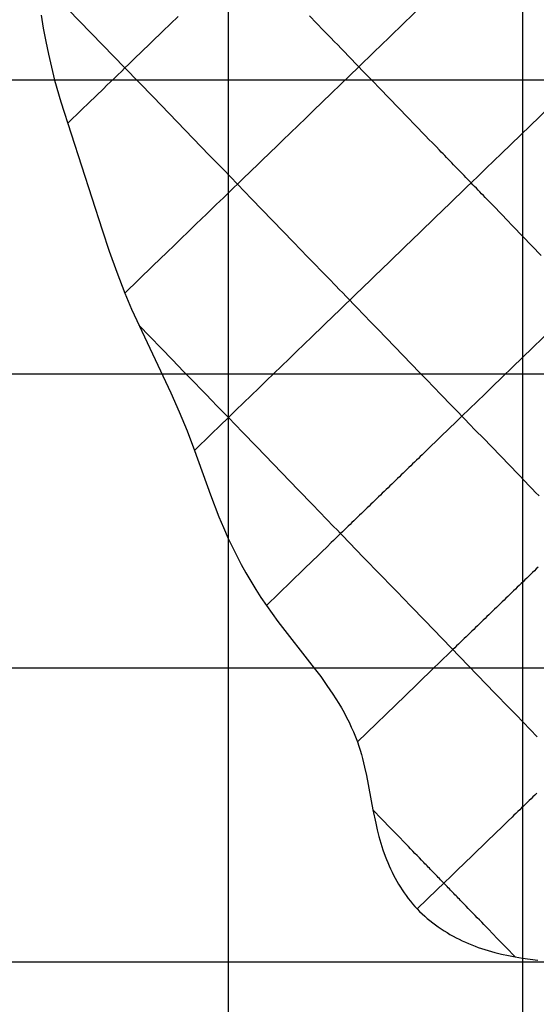
# Model space of a CAD drawing. Extents: x -1241 to -306, y -176 to 812.
# Drawn here: x -974 to -946, y 151 to 204 of the extents above; entities that cross this region are included whole.
import ezdxf

# ---------------------------------------------------------------- set-up
doc = ezdxf.new("R2010")
doc.units = 0
doc.header["$MEASUREMENT"] = 0
doc.layers.add('LAND', color=7, linetype='CONTINUOUS')
doc.layers.add('RUBBISH_PILES', color=7, linetype='CONTINUOUS')

msp = doc.modelspace()

# ---------------------------------------------------------------- linework, layer by layer
at = {"layer": 'LAND'}
for p, q in [((-947.154, 312.02, 8.761), (-947.154, 121.073, 8.623)), ((-947.154, 312.02, 8.914), (-947.154, 121.073, 8.776)), ((-963.012, 296.156, 9.4), (-963.012, 134.573, 9.152)), ((-963.012, 296.156, 9.552), (-963.012, 134.573, 9.304))]:
    msp.add_line(p, q, dxfattribs=at)
at = {"layer": 'LAND', "extrusion": (6.63383e-15, 1, 1.79351e-13)}
for centre in [(526.319, 9157.69, 200.982), (526.319, 9157.842, 200.982)]:
    msp.add_arc(centre, 9159.202, 272.4756577, 272.9521453, dxfattribs=at)
at = {"layer": 'LAND', "extrusion": (4.85332e-14, 1, 1.06093e-12)}
for centre in [(549.322, 8841.827, 185.121), (549.322, 8841.979, 185.121)]:
    msp.add_arc(centre, 8842.598, 272.4157649, 272.9040722, dxfattribs=at)
at = {"layer": 'LAND', "extrusion": (4.96129e-14, 1, 1.09444e-12)}
for centre in [(589.261, 8135.719, 169.261), (589.261, 8135.871, 169.261)]:
    msp.add_arc(centre, 8135.365, 272.3449144, 272.8461542, dxfattribs=at)
at = {"layer": 'LAND', "extrusion": (1.88634e-14, 1, 4.54198e-13)}
for centre in [(652.747, 6850.603, 153.402), (652.747, 6850.755, 153.402)]:
    msp.add_arc(centre, 6848.622, 272.255781, 272.7454265, dxfattribs=at)
at = {"layer": 'RUBBISH_PILES'}
for p, q in [((-969.791, 202.878, 11.182), (-973.397, 206.606, 9.423)), ((-952.703, 204.863, 12.764), (-953.521, 204.071, 12.883)), ((-973.109, 204.48, 9.406), (-972.993, 203.775, 9.399)), ((-966.134, 204.01, 12.48), (-966.543, 203.614, 12.419)), ((-965.725, 204.406, 12.524), (-966.134, 204.01, 12.48)), ((-958.25, 204.047, 12.675), (-958.629, 204.439, 12.629)), ((-957.871, 203.655, 12.739), (-958.25, 204.047, 12.675)), ((-953.521, 204.071, 12.883), (-954.34, 203.28, 13.024)), ((-972.993, 203.775, 9.399), (-972.861, 203.068, 9.392)), ((-966.543, 203.614, 12.419), (-966.747, 203.416, 12.381)), ((-957.681, 203.46, 12.778), (-957.871, 203.655, 12.739)), ((-957.492, 203.264, 12.822), (-957.681, 203.46, 12.778)), ((-972.861, 203.068, 9.392), (-972.716, 202.372, 9.384)), ((-967.157, 203.021, 12.287), (-967.361, 202.823, 12.231)), ((-966.952, 203.218, 12.337), (-967.157, 203.021, 12.287)), ((-966.747, 203.416, 12.381), (-966.952, 203.218, 12.337)), ((-957.302, 203.068, 12.871), (-957.492, 203.264, 12.822)), ((-957.113, 202.872, 12.926), (-957.302, 203.068, 12.871)), ((-954.34, 203.28, 13.024), (-955.158, 202.488, 13.193)), ((-972.716, 202.372, 9.384), (-972.556, 201.679, 9.375)), ((-968.588, 201.635, 11.74), (-969.791, 202.878, 11.182)), ((-967.77, 202.427, 12.098), (-967.975, 202.229, 12.02)), ((-967.566, 202.625, 12.168), (-967.77, 202.427, 12.098)), ((-967.361, 202.823, 12.231), (-967.566, 202.625, 12.168)), ((-956.923, 202.676, 12.987), (-957.113, 202.872, 12.926)), ((-956.734, 202.48, 13.054), (-956.923, 202.676, 12.987)), ((-956.544, 202.284, 13.128), (-956.734, 202.48, 13.054)), ((-955.158, 202.488, 13.193), (-955.976, 201.697, 13.392)), ((-968.179, 202.031, 11.935), (-968.384, 201.833, 11.842)), ((-967.975, 202.229, 12.02), (-968.179, 202.031, 11.935)), ((-956.355, 202.088, 13.209), (-956.544, 202.284, 13.128)), ((-956.165, 201.892, 13.297), (-956.355, 202.088, 13.209)), ((-955.976, 201.697, 13.392), (-956.165, 201.892, 13.297)), ((-972.556, 201.679, 9.375), (-972.38, 200.982, 9.366)), ((-968.782, 201.448, 11.635), (-968.976, 201.26, 11.523)), ((-968.588, 201.635, 11.74), (-968.782, 201.448, 11.635)), ((-968.384, 201.833, 11.842), (-968.588, 201.635, 11.74)), ((-967.071, 200.067, 12.36), (-968.588, 201.635, 11.74)), ((-955.976, 201.697, 13.392), (-958.431, 199.322, 14.091)), ((-955.787, 201.501, 13.495), (-955.976, 201.697, 13.392)), ((-955.597, 201.305, 13.605), (-955.787, 201.501, 13.495)), ((-955.218, 200.913, 13.843), (-955.597, 201.305, 13.605)), ((-972.38, 200.982, 9.366), (-972.05, 199.803, 9.349)), ((-969.364, 200.885, 11.276), (-969.558, 200.697, 11.143)), ((-969.17, 201.072, 11.403), (-969.364, 200.885, 11.276)), ((-968.976, 201.26, 11.523), (-969.17, 201.072, 11.403)), ((-954.839, 200.522, 14.099), (-955.218, 200.913, 13.843)), ((-969.752, 200.509, 11.003), (-970.14, 200.134, 10.706)), ((-969.558, 200.697, 11.143), (-969.752, 200.509, 11.003)), ((-953.325, 198.956, 15.181), (-954.839, 200.522, 14.099)), ((-972.05, 199.803, 9.349), (-969.825, 192.894, 9.237)), ((-970.528, 199.759, 10.387), (-970.916, 199.383, 10.05)), ((-970.14, 200.134, 10.706), (-970.528, 199.759, 10.387)), ((-964.038, 196.931, 13.528), (-967.071, 200.067, 12.36)), ((-945.008, 200.183, 12.406), (-948.281, 197.017, 15.094)), ((-970.916, 199.383, 10.05), (-971.692, 198.633, 9.33)), ((-958.431, 199.322, 14.091), (-958.84, 198.926, 14.193)), ((-958.84, 198.926, 14.193), (-959.249, 198.53, 14.283)), ((-952.946, 198.564, 15.435), (-953.325, 198.956, 15.181)), ((-959.658, 198.135, 14.357), (-960.067, 197.739, 14.414)), ((-959.249, 198.53, 14.283), (-959.658, 198.135, 14.357)), ((-952.757, 198.368, 15.555), (-952.946, 198.564, 15.435)), ((-952.567, 198.173, 15.669), (-952.757, 198.368, 15.555)), ((-952.378, 197.977, 15.777), (-952.567, 198.173, 15.669)), ((-960.067, 197.739, 14.414), (-960.272, 197.541, 14.434)), ((-952.189, 197.781, 15.877), (-952.378, 197.977, 15.777)), ((-951.999, 197.586, 15.97), (-952.189, 197.781, 15.877)), ((-951.81, 197.39, 16.054), (-951.999, 197.586, 15.97)), ((-960.681, 197.145, 14.458), (-960.886, 196.947, 14.461)), ((-960.476, 197.343, 14.449), (-960.681, 197.145, 14.458)), ((-960.272, 197.541, 14.434), (-960.476, 197.343, 14.449)), ((-951.621, 197.194, 16.128), (-951.81, 197.39, 16.054)), ((-951.526, 197.097, 16.161), (-951.621, 197.194, 16.128)), ((-951.432, 196.999, 16.192), (-951.526, 197.097, 16.161)), ((-963.28, 196.148, 13.853), (-964.038, 196.931, 13.528)), ((-961.295, 196.552, 14.446), (-961.499, 196.354, 14.427)), ((-961.09, 196.749, 14.457), (-961.295, 196.552, 14.446)), ((-960.886, 196.947, 14.461), (-961.09, 196.749, 14.457)), ((-951.337, 196.901, 16.22), (-951.432, 196.999, 16.192)), ((-951.242, 196.803, 16.245), (-951.337, 196.901, 16.22)), ((-951.148, 196.705, 16.267), (-951.242, 196.803, 16.245)), ((-951.053, 196.607, 16.285), (-951.148, 196.705, 16.267)), ((-950.959, 196.51, 16.301), (-951.053, 196.607, 16.285)), ((-948.69, 196.621, 15.406), (-949.1, 196.225, 15.702)), ((-948.281, 197.017, 15.094), (-948.69, 196.621, 15.406)), ((-962.522, 195.364, 14.208), (-963.28, 196.148, 13.853)), ((-961.704, 196.156, 14.4), (-961.908, 195.958, 14.366)), ((-961.499, 196.354, 14.427), (-961.704, 196.156, 14.4)), ((-950.864, 196.412, 16.313), (-950.959, 196.51, 16.301)), ((-950.769, 196.314, 16.322), (-950.864, 196.412, 16.313)), ((-950.675, 196.216, 16.328), (-950.769, 196.314, 16.322)), ((-950.58, 196.118, 16.33), (-950.675, 196.216, 16.328)), ((-950.485, 196.021, 16.328), (-950.58, 196.118, 16.33)), ((-950.391, 195.923, 16.322), (-950.485, 196.021, 16.328)), ((-949.1, 196.225, 15.702), (-949.509, 195.83, 15.979)), ((-962.318, 195.562, 14.27), (-962.522, 195.364, 14.208)), ((-962.113, 195.76, 14.322), (-962.318, 195.562, 14.27)), ((-961.908, 195.958, 14.366), (-962.113, 195.76, 14.322)), ((-950.296, 195.825, 16.313), (-950.391, 195.923, 16.322)), ((-950.202, 195.727, 16.3), (-950.296, 195.825, 16.313)), ((-950.107, 195.629, 16.282), (-950.202, 195.727, 16.3)), ((-950.012, 195.532, 16.261), (-950.107, 195.629, 16.282)), ((-949.918, 195.434, 16.235), (-950.012, 195.532, 16.261)), ((-949.509, 195.83, 15.979), (-949.918, 195.434, 16.235)), ((-962.902, 194.997, 14.068), (-963.092, 194.813, 13.986)), ((-962.712, 195.181, 14.142), (-962.902, 194.997, 14.068)), ((-962.522, 195.364, 14.208), (-962.712, 195.181, 14.142)), ((-961.764, 194.581, 14.598), (-962.522, 195.364, 14.208)), ((-950.327, 195.038, 16.466), (-950.531, 194.84, 16.573)), ((-950.122, 195.236, 16.354), (-950.327, 195.038, 16.466)), ((-949.918, 195.434, 16.235), (-950.122, 195.236, 16.354)), ((-949.823, 195.336, 16.205), (-949.918, 195.434, 16.235)), ((-949.729, 195.238, 16.17), (-949.823, 195.336, 16.205)), ((-949.634, 195.14, 16.132), (-949.729, 195.238, 16.17)), ((-949.539, 195.043, 16.089), (-949.634, 195.14, 16.132)), ((-949.445, 194.945, 16.043), (-949.539, 195.043, 16.089)), ((-949.35, 194.847, 15.993), (-949.445, 194.945, 16.043)), ((-963.471, 194.446, 13.8), (-963.661, 194.262, 13.695)), ((-963.281, 194.63, 13.897), (-963.471, 194.446, 13.8)), ((-963.092, 194.813, 13.986), (-963.281, 194.63, 13.897)), ((-959.492, 192.232, 15.832), (-961.764, 194.581, 14.598)), ((-950.941, 194.444, 16.767), (-951.145, 194.246, 16.855)), ((-950.736, 194.642, 16.673), (-950.941, 194.444, 16.767)), ((-950.531, 194.84, 16.573), (-950.736, 194.642, 16.673)), ((-949.256, 194.749, 15.939), (-949.35, 194.847, 15.993)), ((-949.161, 194.651, 15.882), (-949.256, 194.749, 15.939)), ((-949.066, 194.554, 15.822), (-949.161, 194.651, 15.882)), ((-948.972, 194.456, 15.758), (-949.066, 194.554, 15.822)), ((-948.783, 194.26, 15.623), (-948.972, 194.456, 15.758)), ((-964.041, 193.895, 13.466), (-964.231, 193.712, 13.341)), ((-963.851, 194.079, 13.584), (-964.041, 193.895, 13.466)), ((-963.661, 194.262, 13.695), (-963.851, 194.079, 13.584)), ((-951.35, 194.049, 16.937), (-951.554, 193.851, 17.013)), ((-951.145, 194.246, 16.855), (-951.35, 194.049, 16.937)), ((-948.593, 194.065, 15.476), (-948.783, 194.26, 15.623)), ((-948.404, 193.869, 15.32), (-948.593, 194.065, 15.476)), ((-948.215, 193.674, 15.154), (-948.404, 193.869, 15.32)), ((-964.42, 193.528, 13.21), (-964.8, 193.161, 12.93)), ((-964.231, 193.712, 13.341), (-964.42, 193.528, 13.21)), ((-951.963, 193.455, 17.146), (-952.168, 193.257, 17.203)), ((-951.759, 193.653, 17.082), (-951.963, 193.455, 17.146)), ((-951.554, 193.851, 17.013), (-951.759, 193.653, 17.082)), ((-948.026, 193.478, 14.981), (-948.215, 193.674, 15.154)), ((-947.648, 193.087, 14.616), (-948.026, 193.478, 14.981)), ((-969.825, 192.894, 9.237), (-969.439, 191.75, 9.218)), ((-964.8, 193.161, 12.93), (-965.18, 192.793, 12.627)), ((-952.577, 192.861, 17.3), (-952.782, 192.663, 17.339)), ((-952.373, 193.059, 17.255), (-952.577, 192.861, 17.3)), ((-952.168, 193.257, 17.203), (-952.373, 193.059, 17.255)), ((-946.135, 191.523, 13.066), (-947.648, 193.087, 14.616)), ((-965.559, 192.426, 12.304), (-965.939, 192.059, 11.961)), ((-965.18, 192.793, 12.627), (-965.559, 192.426, 12.304)), ((-952.986, 192.466, 17.372), (-953.191, 192.268, 17.4)), ((-952.782, 192.663, 17.339), (-952.986, 192.466, 17.372)), ((-969.439, 191.75, 9.218), (-969.034, 190.613, 9.199)), ((-965.939, 192.059, 11.961), (-966.319, 191.692, 11.601)), ((-958.735, 191.449, 16.211), (-959.492, 192.232, 15.832)), ((-953.6, 191.872, 17.436), (-953.804, 191.674, 17.445)), ((-953.395, 192.07, 17.421), (-953.6, 191.872, 17.436)), ((-953.191, 192.268, 17.4), (-953.395, 192.07, 17.421)), ((-966.319, 191.692, 11.601), (-967.078, 190.957, 10.836)), ((-958.356, 191.058, 16.385), (-958.735, 191.449, 16.211)), ((-954.214, 191.278, 17.444), (-954.418, 191.08, 17.435)), ((-954.009, 191.476, 17.448), (-954.214, 191.278, 17.444)), ((-953.804, 191.674, 17.445), (-954.009, 191.476, 17.448)), ((-967.078, 190.957, 10.836), (-967.837, 190.223, 10.024)), ((-957.978, 190.666, 16.546), (-958.356, 191.058, 16.385)), ((-954.827, 190.685, 17.399), (-955.032, 190.487, 17.372)), ((-954.623, 190.882, 17.42), (-954.827, 190.685, 17.399)), ((-954.418, 191.08, 17.435), (-954.623, 190.882, 17.42)), ((-969.034, 190.613, 9.199), (-968.597, 189.488, 9.178)), ((-967.837, 190.223, 10.024), (-968.597, 189.488, 9.178)), ((-957.599, 190.275, 16.691), (-957.978, 190.666, 16.546)), ((-957.221, 189.884, 16.82), (-957.599, 190.275, 16.691)), ((-955.236, 190.289, 17.34), (-955.441, 190.091, 17.301)), ((-955.032, 190.487, 17.372), (-955.236, 190.289, 17.34)), ((-957.031, 189.688, 16.877), (-957.221, 189.884, 16.82)), ((-956.842, 189.493, 16.929), (-957.031, 189.688, 16.877)), ((-955.85, 189.695, 17.205), (-956.055, 189.497, 17.148)), ((-955.646, 189.893, 17.256), (-955.85, 189.695, 17.205)), ((-955.441, 190.091, 17.301), (-955.646, 189.893, 17.256)), ((-968.597, 189.488, 9.178), (-968.227, 188.619, 9.161)), ((-956.653, 189.297, 16.976), (-956.842, 189.493, 16.929)), ((-956.464, 189.101, 17.017), (-956.668, 188.904, 16.943)), ((-956.464, 189.101, 17.017), (-956.653, 189.297, 16.976)), ((-956.259, 189.299, 17.086), (-956.464, 189.101, 17.017)), ((-956.275, 188.906, 17.053), (-956.464, 189.101, 17.017)), ((-956.055, 189.497, 17.148), (-956.259, 189.299, 17.086)), ((-968.227, 188.619, 9.161), (-966.109, 184.107, 9.063)), ((-956.873, 188.706, 16.863), (-957.078, 188.508, 16.776)), ((-956.668, 188.904, 16.943), (-956.873, 188.706, 16.863)), ((-956.085, 188.71, 17.083), (-956.275, 188.906, 17.053)), ((-955.707, 188.319, 17.128), (-956.085, 188.71, 17.083)), ((-957.487, 188.112, 16.586), (-957.691, 187.914, 16.482)), ((-957.282, 188.31, 16.684), (-957.487, 188.112, 16.586)), ((-957.078, 188.508, 16.776), (-957.282, 188.31, 16.684)), ((-955.329, 187.928, 17.157), (-955.707, 188.319, 17.128)), ((-966.026, 185.888, 9.882), (-967.837, 187.759, 9.142)), ((-958.1, 187.518, 16.255), (-958.305, 187.321, 16.133)), ((-957.896, 187.716, 16.372), (-958.1, 187.518, 16.255)), ((-957.691, 187.914, 16.482), (-957.896, 187.716, 16.372)), ((-954.95, 187.537, 17.172), (-955.329, 187.928, 17.157)), ((-952.681, 185.191, 17.155), (-954.95, 187.537, 17.172)), ((-945.502, 187.594, 12.884), (-948.775, 184.428, 16.064)), ((-958.509, 187.123, 16.005), (-958.919, 186.727, 15.73)), ((-958.305, 187.321, 16.133), (-958.509, 187.123, 16.005)), ((-958.919, 186.727, 15.73), (-959.328, 186.331, 15.43)), ((-959.737, 185.935, 15.106), (-960.146, 185.54, 14.757)), ((-959.328, 186.331, 15.43), (-959.737, 185.935, 15.106)), ((-965.423, 185.264, 10.158), (-966.026, 185.888, 9.882)), ((-960.146, 185.54, 14.757), (-960.555, 185.144, 14.384)), ((-964.82, 184.64, 10.462), (-965.423, 185.264, 10.158)), ((-960.555, 185.144, 14.384), (-960.964, 184.748, 13.985)), ((-952.302, 184.8, 17.164), (-952.681, 185.191, 17.155)), ((-964.518, 184.328, 10.626), (-964.82, 184.64, 10.462)), ((-964.216, 184.016, 10.8), (-964.518, 184.328, 10.626)), ((-961.373, 184.352, 13.561), (-961.782, 183.956, 13.111)), ((-960.964, 184.748, 13.985), (-961.373, 184.352, 13.561)), ((-951.924, 184.408, 17.186), (-952.302, 184.8, 17.164)), ((-951.546, 184.017, 17.223), (-951.924, 184.408, 17.186)), ((-948.775, 184.428, 16.064), (-949.184, 184.032, 16.436)), ((-966.109, 184.107, 9.063), (-965.659, 183.083, 9.042)), ((-963.915, 183.704, 10.984), (-964.216, 184.016, 10.8)), ((-961.782, 183.956, 13.111), (-962.192, 183.561, 12.636)), ((-951.357, 183.822, 17.248), (-951.546, 184.017, 17.223)), ((-951.168, 183.626, 17.278), (-951.357, 183.822, 17.248)), ((-949.184, 184.032, 16.436), (-949.593, 183.636, 16.794)), ((-963.613, 183.393, 11.18), (-963.915, 183.704, 10.984)), ((-963.311, 183.081, 11.387), (-963.613, 183.393, 11.18)), ((-962.192, 183.561, 12.636), (-962.601, 183.165, 12.135)), ((-950.978, 183.431, 17.314), (-951.168, 183.626, 17.278)), ((-950.789, 183.235, 17.356), (-950.978, 183.431, 17.314)), ((-949.593, 183.636, 16.794), (-950.002, 183.24, 17.136)), ((-965.659, 183.083, 9.042), (-965.233, 182.049, 9.023)), ((-963.01, 182.769, 11.608), (-963.466, 182.328, 10.991)), ((-963.01, 182.769, 11.608), (-963.311, 183.081, 11.387)), ((-962.601, 183.165, 12.135), (-963.01, 182.769, 11.608)), ((-962.631, 182.378, 11.904), (-963.01, 182.769, 11.608)), ((-950.411, 182.844, 17.458), (-950.82, 182.449, 17.759)), ((-950.6, 183.04, 17.404), (-950.789, 183.235, 17.356)), ((-950.411, 182.844, 17.458), (-950.6, 183.04, 17.404)), ((-950.002, 183.24, 17.136), (-950.411, 182.844, 17.458)), ((-950.222, 182.649, 17.52), (-950.411, 182.844, 17.458)), ((-963.466, 182.328, 10.991), (-963.922, 181.887, 10.348)), ((-962.253, 181.987, 12.219), (-962.631, 182.378, 11.904)), ((-951.025, 182.251, 17.9), (-951.229, 182.053, 18.033)), ((-950.82, 182.449, 17.759), (-951.025, 182.251, 17.9)), ((-950.033, 182.453, 17.588), (-950.222, 182.649, 17.52)), ((-949.655, 182.062, 17.74), (-950.033, 182.453, 17.588)), ((-965.233, 182.049, 9.023), (-964.834, 181.005, 9.006)), ((-963.922, 181.887, 10.348), (-964.834, 181.005, 9.006)), ((-961.496, 181.205, 12.894), (-962.253, 181.987, 12.219)), ((-951.638, 181.657, 18.278), (-951.843, 181.459, 18.388)), ((-951.434, 181.855, 18.16), (-951.638, 181.657, 18.278)), ((-951.229, 182.053, 18.033), (-951.434, 181.855, 18.16)), ((-949.276, 181.671, 17.91), (-949.655, 182.062, 17.74)), ((-947.385, 179.716, 18.847), (-949.276, 181.671, 17.91)), ((-959.227, 178.858, 15.051), (-961.496, 181.205, 12.894)), ((-952.048, 181.261, 18.489), (-952.252, 181.063, 18.581)), ((-951.843, 181.459, 18.388), (-952.048, 181.261, 18.489)), ((-964.834, 181.005, 9.006), (-963.974, 178.608, 8.969)), ((-952.661, 180.668, 18.733), (-952.764, 180.569, 18.765)), ((-952.559, 180.767, 18.699), (-952.661, 180.668, 18.733)), ((-952.457, 180.866, 18.662), (-952.559, 180.767, 18.699)), ((-952.252, 181.063, 18.581), (-952.457, 180.866, 18.662)), ((-953.275, 180.074, 18.878), (-953.377, 179.975, 18.891)), ((-953.173, 180.173, 18.861), (-953.275, 180.074, 18.878)), ((-953.07, 180.272, 18.842), (-953.173, 180.173, 18.861)), ((-952.968, 180.371, 18.819), (-953.07, 180.272, 18.842)), ((-952.866, 180.47, 18.793), (-952.968, 180.371, 18.819)), ((-952.764, 180.569, 18.765), (-952.866, 180.47, 18.793)), ((-953.786, 179.579, 18.913), (-953.889, 179.48, 18.909)), ((-953.684, 179.678, 18.912), (-953.786, 179.579, 18.913)), ((-953.582, 179.777, 18.909), (-953.684, 179.678, 18.912)), ((-953.48, 179.876, 18.902), (-953.582, 179.777, 18.909)), ((-953.377, 179.975, 18.891), (-953.48, 179.876, 18.902)), ((-947.006, 179.325, 19.015), (-947.385, 179.716, 18.847)), ((-954.298, 179.085, 18.861), (-954.4, 178.986, 18.839)), ((-954.195, 179.184, 18.878), (-954.298, 179.085, 18.861)), ((-954.093, 179.282, 18.892), (-954.195, 179.184, 18.878)), ((-953.991, 179.381, 18.903), (-954.093, 179.282, 18.892)), ((-953.889, 179.48, 18.909), (-953.991, 179.381, 18.903)), ((-946.817, 179.129, 19.092), (-947.006, 179.325, 19.015)), ((-946.628, 178.934, 19.164), (-946.817, 179.129, 19.092)), ((-963.974, 178.608, 8.969), (-963.516, 177.421, 8.95)), ((-958.47, 178.076, 15.732), (-959.227, 178.858, 15.051)), ((-954.911, 178.491, 18.673), (-955.014, 178.392, 18.628)), ((-954.809, 178.59, 18.714), (-954.911, 178.491, 18.673)), ((-954.707, 178.689, 18.752), (-954.809, 178.59, 18.714)), ((-954.605, 178.788, 18.785), (-954.707, 178.689, 18.752)), ((-954.502, 178.887, 18.814), (-954.605, 178.788, 18.785)), ((-954.4, 178.986, 18.839), (-954.502, 178.887, 18.814)), ((-946.439, 178.738, 19.23), (-946.628, 178.934, 19.164)), ((-946.25, 178.543, 19.29), (-946.439, 178.738, 19.23)), ((-958.092, 177.685, 16.051), (-958.47, 178.076, 15.732)), ((-955.423, 177.996, 18.403), (-955.525, 177.897, 18.336)), ((-955.321, 178.095, 18.466), (-955.423, 177.996, 18.403)), ((-955.218, 178.194, 18.524), (-955.321, 178.095, 18.466)), ((-955.116, 178.293, 18.578), (-955.218, 178.194, 18.524)), ((-955.014, 178.392, 18.628), (-955.116, 178.293, 18.578)), ((-963.516, 177.421, 8.95), (-963.27, 176.834, 8.94)), ((-957.714, 177.294, 16.352), (-958.092, 177.685, 16.051)), ((-956.037, 177.403, 17.93), (-956.139, 177.304, 17.834)), ((-955.934, 177.502, 18.02), (-956.037, 177.403, 17.93)), ((-955.832, 177.6, 18.106), (-955.934, 177.502, 18.02)), ((-955.73, 177.699, 18.187), (-955.832, 177.6, 18.106)), ((-955.627, 177.798, 18.264), (-955.73, 177.699, 18.187)), ((-955.525, 177.897, 18.336), (-955.627, 177.798, 18.264)), ((-957.335, 176.903, 16.632), (-957.714, 177.294, 16.352)), ((-957.146, 176.708, 16.763), (-957.335, 176.903, 16.632)), ((-956.548, 176.908, 17.402), (-956.65, 176.809, 17.282)), ((-956.446, 177.007, 17.518), (-956.548, 176.908, 17.402)), ((-956.343, 177.106, 17.628), (-956.446, 177.007, 17.518)), ((-956.241, 177.205, 17.734), (-956.343, 177.106, 17.628)), ((-956.139, 177.304, 17.834), (-956.241, 177.205, 17.734)), ((-963.27, 176.834, 8.94), (-963.012, 176.252, 8.929)), ((-957.082, 176.391, 16.713), (-957.207, 176.27, 16.53)), ((-956.957, 176.512, 16.887), (-957.146, 176.708, 16.763)), ((-956.957, 176.512, 16.887), (-957.082, 176.391, 16.713)), ((-956.855, 176.611, 17.024), (-956.957, 176.512, 16.887)), ((-956.768, 176.317, 17.005), (-956.957, 176.512, 16.887)), ((-956.753, 176.71, 17.156), (-956.855, 176.611, 17.024)), ((-956.65, 176.809, 17.282), (-956.753, 176.71, 17.156)), ((-963.012, 176.252, 8.929), (-962.79, 175.781, 8.919)), ((-957.458, 176.028, 16.143), (-957.708, 175.786, 15.727)), ((-957.333, 176.149, 16.34), (-957.458, 176.028, 16.143)), ((-957.207, 176.27, 16.53), (-957.333, 176.149, 16.34)), ((-956.579, 176.121, 17.116), (-956.768, 176.317, 17.005)), ((-956.39, 175.926, 17.221), (-956.579, 176.121, 17.116)), ((-956.201, 175.73, 17.319), (-956.39, 175.926, 17.221)), ((-962.79, 175.781, 8.919), (-962.56, 175.315, 8.91)), ((-962.56, 175.315, 8.91), (-962.319, 174.855, 8.9)), ((-958.209, 175.301, 14.822), (-958.459, 175.059, 14.337)), ((-957.958, 175.544, 15.286), (-958.209, 175.301, 14.822)), ((-957.708, 175.786, 15.727), (-957.958, 175.544, 15.286)), ((-956.011, 175.535, 17.412), (-956.201, 175.73, 17.319)), ((-955.822, 175.339, 17.499), (-956.011, 175.535, 17.412)), ((-955.444, 174.948, 17.657), (-955.822, 175.339, 17.499)), ((-962.319, 174.855, 8.9), (-962.068, 174.399, 8.889)), ((-958.459, 175.059, 14.337), (-958.96, 174.575, 13.313)), ((-955.066, 174.557, 17.796), (-955.444, 174.948, 17.657)), ((-962.068, 174.399, 8.889), (-961.807, 173.949, 8.878)), ((-958.96, 174.575, 13.313), (-960.962, 172.638, 8.842)), ((-954.687, 174.166, 17.917), (-955.066, 174.557, 17.796)), ((-946.71, 174.311, 20.546), (-946.812, 174.212, 20.567)), ((-946.608, 174.41, 20.522), (-946.71, 174.311, 20.546)), ((-946.505, 174.509, 20.495), (-946.608, 174.41, 20.522)), ((-946.403, 174.608, 20.466), (-946.505, 174.509, 20.495)), ((-946.301, 174.707, 20.434), (-946.403, 174.608, 20.466)), ((-961.807, 173.949, 8.878), (-961.536, 173.505, 8.866)), ((-954.309, 173.775, 18.022), (-954.687, 174.166, 17.917)), ((-953.931, 173.384, 18.114), (-954.309, 173.775, 18.022)), ((-947.324, 173.717, 20.629), (-947.426, 173.618, 20.632)), ((-947.221, 173.816, 20.623), (-947.324, 173.717, 20.629)), ((-947.119, 173.915, 20.613), (-947.221, 173.816, 20.623)), ((-947.017, 174.014, 20.601), (-947.119, 173.915, 20.613)), ((-946.914, 174.113, 20.585), (-947.017, 174.014, 20.601)), ((-946.812, 174.212, 20.567), (-946.914, 174.113, 20.585)), ((-961.536, 173.505, 8.866), (-961.254, 173.068, 8.854)), ((-953.552, 172.993, 18.193), (-953.931, 173.384, 18.114)), ((-947.835, 173.222, 20.614), (-947.937, 173.124, 20.601)), ((-947.733, 173.321, 20.623), (-947.835, 173.222, 20.614)), ((-947.63, 173.42, 20.63), (-947.733, 173.321, 20.623)), ((-947.528, 173.519, 20.633), (-947.63, 173.42, 20.63)), ((-947.426, 173.618, 20.632), (-947.528, 173.519, 20.633)), ((-961.254, 173.068, 8.854), (-960.962, 172.638, 8.842)), ((-960.962, 172.638, 8.842), (-960.654, 172.206, 8.829)), ((-953.174, 172.601, 18.264), (-953.552, 172.993, 18.193)), ((-948.449, 172.629, 20.486), (-948.551, 172.53, 20.453)), ((-948.346, 172.728, 20.516), (-948.449, 172.629, 20.486)), ((-948.244, 172.827, 20.543), (-948.346, 172.728, 20.516)), ((-948.142, 172.926, 20.566), (-948.244, 172.827, 20.543)), ((-948.04, 173.025, 20.585), (-948.142, 172.926, 20.566)), ((-947.937, 173.124, 20.601), (-948.04, 173.025, 20.585)), ((-960.654, 172.206, 8.829), (-960.336, 171.778, 8.815)), ((-952.417, 171.819, 18.383), (-953.174, 172.601, 18.264)), ((-948.96, 172.134, 20.282), (-949.062, 172.035, 20.23)), ((-948.858, 172.233, 20.331), (-948.96, 172.134, 20.282)), ((-948.756, 172.332, 20.375), (-948.858, 172.233, 20.331)), ((-948.653, 172.431, 20.416), (-948.756, 172.332, 20.375)), ((-948.551, 172.53, 20.453), (-948.653, 172.431, 20.416)), ((-960.336, 171.778, 8.815), (-958.374, 169.261, 8.732)), ((-948.632, 167.906, 18.928), (-952.417, 171.819, 18.383)), ((-949.472, 171.639, 19.983), (-949.574, 171.54, 19.911)), ((-949.369, 171.738, 20.051), (-949.472, 171.639, 19.983)), ((-949.267, 171.837, 20.115), (-949.369, 171.738, 20.051)), ((-949.165, 171.936, 20.174), (-949.267, 171.837, 20.115)), ((-949.062, 172.035, 20.23), (-949.165, 171.936, 20.174)), ((-950.085, 171.046, 19.491), (-950.188, 170.947, 19.394)), ((-949.983, 171.145, 19.583), (-950.085, 171.046, 19.491)), ((-949.881, 171.244, 19.672), (-949.983, 171.145, 19.583)), ((-949.778, 171.343, 19.756), (-949.881, 171.244, 19.672)), ((-949.676, 171.441, 19.836), (-949.778, 171.343, 19.756)), ((-949.574, 171.54, 19.911), (-949.676, 171.441, 19.836)), ((-950.597, 170.551, 18.962), (-950.699, 170.452, 18.843)), ((-950.494, 170.65, 19.077), (-950.597, 170.551, 18.962)), ((-950.392, 170.749, 19.187), (-950.494, 170.65, 19.077)), ((-950.29, 170.848, 19.293), (-950.392, 170.749, 19.187)), ((-950.188, 170.947, 19.394), (-950.29, 170.848, 19.293)), ((-951.064, 170.099, 18.38), (-951.225, 169.943, 18.158)), ((-950.903, 170.254, 18.592), (-951.064, 170.099, 18.38)), ((-950.801, 170.353, 18.72), (-950.903, 170.254, 18.592)), ((-950.699, 170.452, 18.843), (-950.801, 170.353, 18.72)), ((-951.708, 169.476, 17.43), (-951.869, 169.32, 17.168)), ((-951.547, 169.632, 17.683), (-951.708, 169.476, 17.43)), ((-951.386, 169.787, 17.926), (-951.547, 169.632, 17.683)), ((-951.225, 169.943, 18.158), (-951.386, 169.787, 17.926)), ((-958.374, 169.261, 8.732), (-958.029, 168.798, 8.718)), ((-952.191, 169.009, 16.619), (-952.513, 168.698, 16.038)), ((-951.869, 169.32, 17.168), (-952.191, 169.009, 16.619)), ((-958.029, 168.798, 8.718), (-957.692, 168.326, 8.704)), ((-952.834, 168.386, 15.429), (-953.478, 167.764, 14.144)), ((-952.513, 168.698, 16.038), (-952.834, 168.386, 15.429)), ((-957.692, 168.326, 8.704), (-957.367, 167.846, 8.691)), ((-957.367, 167.846, 8.691), (-957.211, 167.603, 8.685)), ((-947.874, 167.123, 19.002), (-948.632, 167.906, 18.928)), ((-957.211, 167.603, 8.685), (-957.059, 167.357, 8.679)), ((-957.059, 167.357, 8.679), (-956.912, 167.107, 8.673)), ((-953.478, 167.764, 14.144), (-956.053, 165.273, 8.641)), ((-956.912, 167.107, 8.673), (-956.77, 166.855, 8.668)), ((-956.77, 166.855, 8.668), (-956.634, 166.599, 8.662)), ((-947.496, 166.731, 19.024), (-947.874, 167.123, 19.002)), ((-956.634, 166.599, 8.662), (-956.503, 166.34, 8.657)), ((-956.503, 166.34, 8.657), (-956.38, 166.078, 8.653)), ((-947.117, 166.34, 19.032), (-947.496, 166.731, 19.024)), ((-946.738, 165.948, 19.026), (-947.117, 166.34, 19.032)), ((-956.38, 166.078, 8.653), (-956.263, 165.813, 8.649)), ((-956.263, 165.813, 8.649), (-956.154, 165.545, 8.645)), ((-946.359, 165.556, 19.003), (-946.738, 165.948, 19.026)), ((-956.154, 165.545, 8.645), (-956.053, 165.273, 8.641)), ((-956.053, 165.273, 8.641), (-955.976, 165.051, 8.639)), ((-955.976, 165.051, 8.639), (-955.905, 164.827, 8.636)), ((-955.905, 164.827, 8.636), (-955.838, 164.601, 8.634)), ((-955.838, 164.601, 8.634), (-955.776, 164.374, 8.633)), ((-955.776, 164.374, 8.633), (-955.663, 163.918, 8.629)), ((-955.663, 163.918, 8.629), (-955.562, 163.459, 8.627)), ((-955.562, 163.459, 8.627), (-955.214, 161.611, 8.62)), ((-946.889, 162.011, 18.162), (-946.991, 161.912, 18.097)), ((-946.787, 162.11, 18.223), (-946.889, 162.011, 18.162)), ((-946.685, 162.209, 18.281), (-946.787, 162.11, 18.223)), ((-946.582, 162.308, 18.335), (-946.685, 162.209, 18.281)), ((-946.48, 162.407, 18.386), (-946.582, 162.308, 18.335)), ((-946.378, 162.505, 18.433), (-946.48, 162.407, 18.386)), ((-955.214, 161.611, 8.62), (-955.065, 160.886, 8.616)), ((-954.736, 161.117, 9.246), (-955.214, 161.611, 8.62)), ((-947.401, 161.516, 17.801), (-947.503, 161.417, 17.718)), ((-947.298, 161.615, 17.88), (-947.401, 161.516, 17.801)), ((-947.196, 161.714, 17.956), (-947.298, 161.615, 17.88)), ((-947.094, 161.813, 18.028), (-947.196, 161.714, 17.956)), ((-946.991, 161.912, 18.097), (-947.094, 161.813, 18.028)), ((-954.258, 160.623, 9.847), (-954.736, 161.117, 9.246)), ((-947.912, 161.021, 17.35), (-948.117, 160.823, 17.144)), ((-947.707, 161.219, 17.541), (-947.912, 161.021, 17.35)), ((-947.605, 161.318, 17.631), (-947.707, 161.219, 17.541)), ((-947.503, 161.417, 17.718), (-947.605, 161.318, 17.631)), ((-955.065, 160.886, 8.616), (-954.981, 160.525, 8.614)), ((-954.981, 160.525, 8.614), (-954.888, 160.167, 8.612)), ((-954.019, 160.376, 10.132), (-954.258, 160.623, 9.847)), ((-948.526, 160.428, 16.69), (-948.73, 160.23, 16.441)), ((-948.321, 160.626, 16.924), (-948.526, 160.428, 16.69)), ((-948.117, 160.823, 17.144), (-948.321, 160.626, 16.924)), ((-954.888, 160.167, 8.612), (-954.785, 159.81, 8.609)), ((-953.78, 160.129, 10.404), (-954.019, 160.376, 10.132)), ((-953.541, 159.882, 10.661), (-953.78, 160.129, 10.404)), ((-953.422, 159.758, 10.782), (-953.541, 159.882, 10.661)), ((-948.935, 160.032, 16.178), (-949.139, 159.834, 15.901)), ((-948.73, 160.23, 16.441), (-948.935, 160.032, 16.178)), ((-954.785, 159.81, 8.609), (-954.672, 159.458, 8.606)), ((-954.672, 159.458, 8.606), (-954.548, 159.11, 8.602)), ((-953.302, 159.635, 10.899), (-953.422, 159.758, 10.782)), ((-953.183, 159.511, 11.011), (-953.302, 159.635, 10.899)), ((-953.063, 159.387, 11.118), (-953.183, 159.511, 11.011)), ((-952.944, 159.264, 11.219), (-953.063, 159.387, 11.118)), ((-949.548, 159.438, 15.303), (-949.753, 159.24, 14.982)), ((-949.344, 159.636, 15.609), (-949.548, 159.438, 15.303)), ((-949.139, 159.834, 15.901), (-949.344, 159.636, 15.609)), ((-954.548, 159.11, 8.602), (-954.481, 158.937, 8.6)), ((-954.481, 158.937, 8.6), (-954.411, 158.765, 8.598)), ((-952.824, 159.14, 11.315), (-952.944, 159.264, 11.219)), ((-952.705, 159.017, 11.404), (-952.824, 159.14, 11.315)), ((-952.585, 158.893, 11.487), (-952.705, 159.017, 11.404)), ((-952.466, 158.77, 11.563), (-952.585, 158.893, 11.487)), ((-950.162, 158.845, 14.297), (-950.367, 158.647, 13.934)), ((-949.958, 159.043, 14.647), (-950.162, 158.845, 14.297)), ((-949.753, 159.24, 14.982), (-949.958, 159.043, 14.647)), ((-954.411, 158.765, 8.598), (-954.337, 158.594, 8.595)), ((-954.337, 158.594, 8.595), (-954.261, 158.425, 8.593)), ((-954.261, 158.425, 8.593), (-954.181, 158.257, 8.59)), ((-952.406, 158.708, 11.598), (-952.466, 158.77, 11.563)), ((-952.346, 158.646, 11.632), (-952.406, 158.708, 11.598)), ((-952.286, 158.584, 11.664), (-952.346, 158.646, 11.632)), ((-952.226, 158.522, 11.694), (-952.286, 158.584, 11.664)), ((-952.167, 158.461, 11.722), (-952.226, 158.522, 11.694)), ((-952.107, 158.399, 11.748), (-952.167, 158.461, 11.722)), ((-952.047, 158.337, 11.772), (-952.107, 158.399, 11.748)), ((-951.987, 158.275, 11.794), (-952.047, 158.337, 11.772)), ((-950.571, 158.449, 13.555), (-950.98, 158.053, 12.756)), ((-950.367, 158.647, 13.934), (-950.571, 158.449, 13.555)), ((-954.181, 158.257, 8.59), (-954.098, 158.091, 8.587)), ((-954.098, 158.091, 8.587), (-954.011, 157.927, 8.584)), ((-954.011, 157.927, 8.584), (-953.921, 157.765, 8.581)), ((-953.921, 157.765, 8.581), (-953.827, 157.604, 8.578)), ((-951.928, 158.214, 11.815), (-951.987, 158.275, 11.794)), ((-951.868, 158.152, 11.833), (-951.928, 158.214, 11.815)), ((-951.808, 158.09, 11.849), (-951.868, 158.152, 11.833)), ((-951.748, 158.028, 11.863), (-951.808, 158.09, 11.849)), ((-951.688, 157.966, 11.874), (-951.748, 158.028, 11.863)), ((-951.629, 157.905, 11.884), (-951.688, 157.966, 11.874)), ((-951.569, 157.843, 11.891), (-951.629, 157.905, 11.884)), ((-951.509, 157.781, 11.896), (-951.569, 157.843, 11.891)), ((-951.449, 157.719, 11.899), (-951.509, 157.781, 11.896)), ((-950.98, 158.053, 12.756), (-951.39, 157.657, 11.899)), ((-953.827, 157.604, 8.578), (-953.73, 157.446, 8.575)), ((-953.73, 157.446, 8.575), (-953.629, 157.29, 8.571)), ((-953.629, 157.29, 8.571), (-953.525, 157.136, 8.567)), ((-951.748, 157.31, 11.102), (-952.824, 156.269, 8.541)), ((-951.39, 157.657, 11.899), (-951.748, 157.31, 11.102)), ((-951.39, 157.657, 11.899), (-951.449, 157.719, 11.899)), ((-951.329, 157.595, 11.897), (-951.39, 157.657, 11.899)), ((-951.269, 157.533, 11.892), (-951.329, 157.595, 11.897)), ((-951.209, 157.471, 11.886), (-951.269, 157.533, 11.892)), ((-951.149, 157.409, 11.877), (-951.209, 157.471, 11.886)), ((-951.089, 157.347, 11.865), (-951.149, 157.409, 11.877)), ((-951.029, 157.285, 11.852), (-951.089, 157.347, 11.865)), ((-950.969, 157.223, 11.836), (-951.029, 157.285, 11.852)), ((-950.909, 157.16, 11.818), (-950.969, 157.223, 11.836)), ((-953.525, 157.136, 8.567), (-953.418, 156.984, 8.563)), ((-953.418, 156.984, 8.563), (-953.306, 156.835, 8.559)), ((-953.306, 156.835, 8.559), (-953.191, 156.689, 8.555)), ((-953.191, 156.689, 8.555), (-953.072, 156.546, 8.55)), ((-950.849, 157.098, 11.797), (-950.909, 157.16, 11.818)), ((-950.789, 157.036, 11.775), (-950.849, 157.098, 11.797)), ((-950.729, 156.974, 11.751), (-950.789, 157.036, 11.775)), ((-950.669, 156.912, 11.724), (-950.729, 156.974, 11.751)), ((-950.608, 156.85, 11.696), (-950.669, 156.912, 11.724)), ((-950.548, 156.788, 11.665), (-950.608, 156.85, 11.696)), ((-950.488, 156.726, 11.633), (-950.548, 156.788, 11.665)), ((-950.428, 156.663, 11.599), (-950.488, 156.726, 11.633)), ((-953.072, 156.546, 8.55), (-952.95, 156.406, 8.546)), ((-952.95, 156.406, 8.546), (-952.824, 156.269, 8.541)), ((-952.824, 156.269, 8.541), (-952.694, 156.135, 8.536)), ((-950.368, 156.601, 11.563), (-950.428, 156.663, 11.599)), ((-950.308, 156.539, 11.525), (-950.368, 156.601, 11.563)), ((-950.188, 156.415, 11.443), (-950.308, 156.539, 11.525)), ((-950.068, 156.291, 11.354), (-950.188, 156.415, 11.443)), ((-949.947, 156.167, 11.259), (-950.068, 156.291, 11.354)), ((-949.827, 156.042, 11.157), (-949.947, 156.167, 11.259)), ((-952.694, 156.135, 8.536), (-952.56, 156.005, 8.531)), ((-952.56, 156.005, 8.531), (-952.422, 155.877, 8.525)), ((-952.422, 155.877, 8.525), (-952.281, 155.754, 8.52)), ((-952.281, 155.754, 8.52), (-952.137, 155.634, 8.514)), ((-952.137, 155.634, 8.514), (-951.99, 155.517, 8.508)), ((-949.707, 155.918, 11.049), (-949.827, 156.042, 11.157)), ((-949.587, 155.794, 10.935), (-949.707, 155.918, 11.049)), ((-949.467, 155.67, 10.815), (-949.587, 155.794, 10.935)), ((-949.346, 155.545, 10.689), (-949.467, 155.67, 10.815)), ((-951.99, 155.517, 8.508), (-951.841, 155.404, 8.502)), ((-951.841, 155.404, 8.502), (-951.689, 155.295, 8.496)), ((-951.689, 155.295, 8.496), (-951.534, 155.189, 8.49)), ((-951.534, 155.189, 8.49), (-951.377, 155.087, 8.484)), ((-949.226, 155.421, 10.558), (-949.346, 155.545, 10.689)), ((-948.986, 155.172, 10.282), (-949.226, 155.421, 10.558)), ((-948.745, 154.924, 9.989), (-948.986, 155.172, 10.282)), ((-951.377, 155.087, 8.484), (-951.218, 154.988, 8.477)), ((-951.218, 154.988, 8.477), (-951.057, 154.893, 8.471)), ((-951.057, 154.893, 8.471), (-950.894, 154.801, 8.464)), ((-950.894, 154.801, 8.464), (-950.729, 154.713, 8.457)), ((-950.729, 154.713, 8.457), (-950.562, 154.629, 8.451)), ((-950.562, 154.629, 8.451), (-950.393, 154.547, 8.444)), ((-948.505, 154.675, 9.679), (-948.745, 154.924, 9.989)), ((-948.265, 154.427, 9.356), (-948.505, 154.675, 9.679)), ((-950.393, 154.547, 8.444), (-950.223, 154.47, 8.437)), ((-950.223, 154.47, 8.437), (-950.051, 154.395, 8.43)), ((-950.051, 154.395, 8.43), (-949.879, 154.325, 8.422)), ((-949.879, 154.325, 8.422), (-949.705, 154.257, 8.415)), ((-949.705, 154.257, 8.415), (-949.53, 154.193, 8.408)), ((-949.53, 154.193, 8.408), (-949.353, 154.133, 8.401)), ((-949.353, 154.133, 8.401), (-948.997, 154.02, 8.386)), ((-948.024, 154.178, 9.021), (-948.265, 154.427, 9.356)), ((-947.543, 153.681, 8.325), (-948.024, 154.178, 9.021)), ((-948.997, 154.02, 8.386), (-948.637, 153.919, 8.371)), ((-948.637, 153.919, 8.371), (-948.275, 153.83, 8.356)), ((-948.275, 153.83, 8.356), (-947.91, 153.751, 8.34)), ((-947.91, 153.751, 8.34), (-947.543, 153.681, 8.325)), ((-947.543, 153.681, 8.325), (-947.154, 153.616, 8.308)), ((-947.154, 153.616, 8.308), (-946.313, 153.498, 8.273))]:
    msp.add_line(p, q, dxfattribs=at)

doc.saveas('drawing.dxf')
